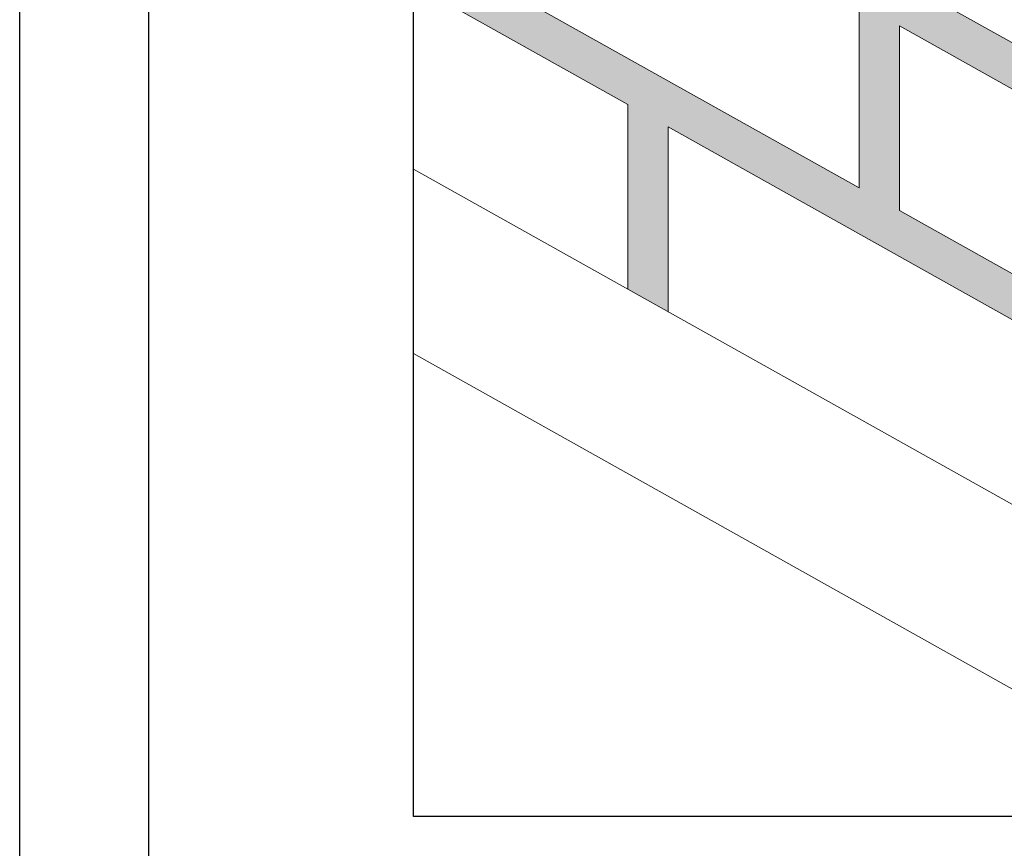
# Model space of a CAD drawing. Units: inches. Extents: x -106 to 8, y 0 to 11.
# Drawn here: x 0 to 3, y 2 to 5 of the extents above; entities that cross this region are included whole.
import ezdxf

# ---------------------------------------------------------------- set-up
doc = ezdxf.new("R2010")
doc.units = ezdxf.units.IN
doc.header["$MEASUREMENT"] = 0

msp = doc.modelspace()

# ---------------------------------------------------------------- hatches: boundary and pattern name
at = {"true_color": 0x939598}
h = msp.add_hatch(color=252, dxfattribs=at)
h.dxf.hatch_style = 1
h.paths.add_polyline_path([(2.2227, 4.534), (3.5856, 3.7699), (3.5856, 3.2699), (2.2227, 4.034)], flags=16)
h.paths.add_polyline_path([(3.6947, 3.7088), (5.0576, 2.9447), (5.0576, 2.4447), (3.6947, 3.2088)], flags=16)
h.paths.add_polyline_path([(2.3341, 5.8743), (2.3585, 5.8954), (2.2581, 5.9517), (1.4875, 5.5712), (1.5966, 5.5101)])
h.paths.add_polyline_path([(3.839, 5.0653), (3.73, 5.1265), (2.9595, 4.746), (3.0685, 4.6848)], flags=17)
h.paths.add_polyline_path([(5.311, 4.2401), (5.202, 4.3012), (4.4314, 3.9207), (4.5404, 3.8596)], flags=17)
h.paths.add_polyline_path([(6.3817, 3.2167), (6.6785, 3.4733), (6.6739, 3.4759), (5.9033, 3.0955), (6.0124, 3.0343)])
h.paths.add_polyline_path([(6.7829, 3.4148), (6.7199, 3.4502), (6.5406, 3.2952)])
h.paths.add_polyline_path([(0.9077, 4.7713), (0.9077, 4.6463), (1.4875, 4.3212), (1.4875, 3.8212), (1.5966, 3.7601), (1.5966, 4.2601), (2.9595, 3.496), (2.9595, 2.996), (3.0685, 2.9348), (3.0685, 3.4348), (4.4314, 2.6707), (4.4314, 2.3925), (4.5404, 2.3925), (4.5404, 2.6096), (4.9277, 2.3925), (5.1666, 2.3925), (5.1666, 2.8835), (6.0425, 2.3925), (6.2654, 2.3925), (6.0124, 2.5343), (6.0124, 3.0343), (5.9033, 3.0955), (5.9033, 2.5955), (4.5404, 3.3596), (4.5404, 3.8596), (4.4314, 3.9207), (4.4314, 3.4207), (3.0685, 4.1848), (3.0685, 4.6848), (2.9595, 4.746), (2.9595, 4.246), (1.5966, 5.0101), (1.5966, 5.5101), (1.4875, 5.5712), (1.4875, 5.0712), (0.9077, 5.3963), (0.9077, 5.2713), (2.1137, 4.5952), (2.1137, 4.0952)])

# ---------------------------------------------------------------- linework, layer by layer
at = {"lineweight": 15}
for p, q in [((2.9595, 4.246), (1.5966, 5.0101)), ((2.1137, 4.0952), (0.9077, 4.7713)), ((1.4875, 4.3212), (0.9077, 4.6463)), ((2.1137, 4.5952), (2.1137, 4.0952)), ((2.2227, 4.534), (2.2227, 4.034)), ((3.5856, 3.7699), (2.2227, 4.534)), ((1.4875, 4.3212), (1.4875, 3.8212)), ((1.5966, 4.2601), (1.5966, 3.7601)), ((2.9595, 3.496), (1.5966, 4.2601)), ((4.0359, 2.3925), (0.9077, 4.1463)), ((3.5856, 3.2699), (2.2227, 4.034)), ((3.1441, 2.3925), (0.9077, 3.6463))]:
    msp.add_line(p, q, dxfattribs=at)
for points in [[(-0.1584, 10.9375), (8.3416, 10.9375), (8.3416, 0.0625), (-0.1584, 0.0625)], [(0.9077, 7.3308), (7.4916, 7.3308), (7.4916, 2.3925), (0.9077, 2.3925)]]:
    msp.add_lwpolyline(points, close=True)
msp.add_lwpolyline([(0.3166, 10.5875), (7.8666, 10.5875, -0.414214), (7.9916, 10.4625), (7.9916, 0.5375, -0.414214), (7.8666, 0.4125), (0.3166, 0.4125, -0.414214), (0.1916, 0.5375), (0.1916, 10.4625, -0.414214)], format="xyb", close=True)

doc.saveas('drawing.dxf')
